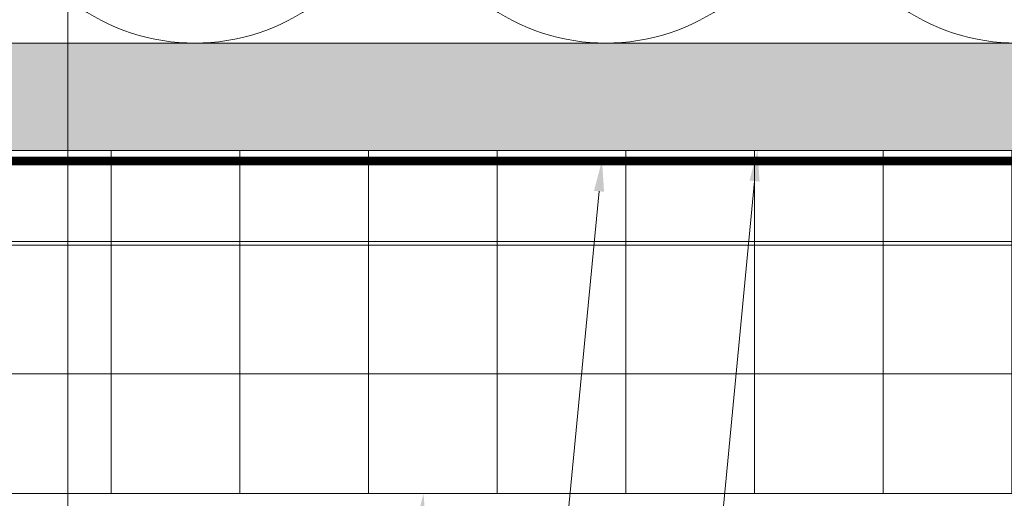
# Model space of a CAD drawing. Units: inches. Extents: x -660 to 317, y -265 to 292.
# Drawn here: x -41 to -35, y -50 to -47 of the extents above; entities that cross this region are included whole.
import ezdxf
from ezdxf import colors
from ezdxf.entities.mleader import LeaderData, LeaderLine
from ezdxf.math import Vec2, Vec3

# ---------------------------------------------------------------- set-up
doc = ezdxf.new("R2010")
doc.units = ezdxf.units.IN
doc.header["$MEASUREMENT"] = 0
doc.linetypes.add('ACAD_ISO02W100', pattern=[15, 12, -3])
doc.linetypes.add('HIDDEN2', pattern=[0.1875, 0.125, -0.0625])
for name, color, linetype, lineweight in [('A-DETL-INSL', 8, 'Continuous', 5), ('A-ext-insulation', 252, 'Continuous', 5), ('Allface-Alu-Profiles', 7, 'Continuous', 9), ('Allface-Dimension', 94, 'Continuous', 9), ('barrier', 1, 'HIDDEN2', 5), ('HATCH', 8, 'Continuous', 5), ('I-WALL', 2, 'Continuous', 5)]:
    doc.layers.add(name, color=color, linetype=linetype, lineweight=lineweight)
doc.layers.add('Allface-Hidden', color=54, linetype='ACAD_ISO02W100', lineweight=9, plot=False)
doc.styles.add('Allface-dwg', font='arial.ttf')

# ---------------------------------------------------------------- blocks, each defined once
blk = doc.blocks.new('*U102')
at = {"layer": 'Allface-Alu-Profiles'}
blk.add_line((1.37057963359122, 2.359999999999844), (-54.77273379384007, 2.360000000002584), dxfattribs=at)

msp = doc.modelspace()

# ---------------------------------------------------------------- hatches: boundary and pattern name
at = {"layer": 'A-ext-insulation', "transparency": 33554483}
h = msp.add_hatch(dxfattribs=at)
h.set_pattern_fill('ANSI37', color=256, scale=6, angle=44.99999999999999, style=0)
h.set_pattern_definition([(90, (-913.8661265263019, -1199.058130848645), (-0.75, 6.25776003374031e-16), []), (180, (-913.8661265263019, -1199.058130848645), (-6.25776003374031e-16, -0.75), [])])
h.paths.add_polyline_path([(-53.27697371072223, -48.00452368573031), (-53.27697371072223, -50.00452368573031), (4.68964310730189, -50.00452368573031), (4.68964310730189, -48.00452368573031)])
at = {"layer": 'HATCH'}
h = msp.add_hatch(dxfattribs=at)
h.set_pattern_fill('AR-SAND', color=256, scale=0.25, angle=-1.272221872585407e-14, style=0)
h.set_pattern_definition([(37.49999999999999, (3711.364853621309, -2483.135300113567), (-0.01574833952740192, 0.4817059422532897), [0, -0.38, 0, -0.425, 0, -0.40625]), (7.499999999999957, (3711.364853621309, -2483.135300113567), (0.4424441763169319, 0.705536516307435), [0, -0.205, 0, -0.3425, 0, -0.13125]), (327.5, (3711.057353621309, -2483.135300113567), (0.7785354654378738, 0.001414763384240934), [0, -0.125, 0, -0.4499999999999999, 0, -0.5874999999999998]), (317.5, (3711.057353621309, -2483.135300113567), (0.7515316511430733, 0.2194188912335621), [0, -0.0625, 0, -0.295, 0, -0.3375])])
h.paths.add_polyline_path([(-53.27697371072223, -47.37952368573076), (-53.27697371072223, -48.00452368573065), (2.06464310730181, -48.00452368573033), (2.064643107301924, -47.37952368573076)])
at = {"layer": 'HATCH', "transparency": 33554457}
msp.add_hatch(color=254, dxfattribs=at).paths.add_polyline_path([(-53.27697371072216, -47.37952368573076), (-53.27697371072216, -48.00452368573065), (2.064643107301881, -48.00452368573033), (2.064643107301995, -47.37952368573076)])

# ---------------------------------------------------------------- linework, layer by layer
at = {"layer": 'A-DETL-INSL'}
for points in [[(-41.94744420485497, -42.96949767189196, -1.417112731446485), (-39.70343165192648, -42.96949767189196), (-40.7496789144414, -45.78951430659191, 1.417112731443971), (-38.50566636151143, -45.78951430659191), (-39.55191362402908, -42.96949767189196, -0.5182500732595928), (-38.42990734756415, -41.37948829275248, -0.5182500732595928)], [(-38.42990734756415, -41.37948829275248, -0.5182500732595934), (-37.30790107109922, -42.96949767189196), (-38.3541483336154, -45.78951430659191, 1.41711273144481), (-36.11013578068702, -45.78951430659191), (-37.15638304320319, -42.96949767189196, -1.417112731445646), (-34.9123704902747, -42.96949767189196), (-35.95861775278962, -45.78951430659191, 1.417112731443972), (-33.71460519985965, -45.78951430659191), (-34.7608524623773, -42.96949767189196, -1.417112731446485), (-32.51683990944744, -42.96949767189196), (-33.56308717196373, -45.78951430659191, 1.417112731444809), (-31.31907461903523, -45.78951430659191), (-32.36532188155141, -42.96949767189196, -1.417112731445646), (-30.12130932862291, -42.96949767189196), (-31.16755659113784, -45.78951430659191, 1.417112731443972), (-28.92354403820787, -45.78951430659191), (-29.96979130072552, -42.96949767189196, -1.417112731445648), (-27.72577874779566, -42.96949767189196), (-28.77202601031198, -45.78951430659191, 1.417112731444809), (-26.52801345738345, -45.78951430659191), (-27.57426071989963, -42.96949767189196, -1.417112731446485), (-25.33024816697113, -42.96949767189196), (-26.37649542948606, -45.78951430659191, 1.417112731443971), (-24.13248287655608, -45.78951430659191)]]:
    msp.add_lwpolyline(points, format="xyb", dxfattribs=at)
at = {"layer": 'A-ext-insulation', "transparency": 33554483}
msp.add_lwpolyline([(4.68964310730189, -48.00452368573031), (4.68964310730189, -50.00452368573031), (-53.27697371072223, -50.00452368573031), (-53.27697371072223, -48.00452368573031)], close=True, dxfattribs=at)
at = {"layer": 'Allface-Hidden'}
msp.add_lwpolyline([(-40.36709396520382, -41.40391652398242), (-26.11524704719091, -41.40391652398242), (-26.11524704719091, -54.12706903415986), (-40.36709396520382, -54.12706903415986)], close=True, dxfattribs=at)
at = {"layer": 'barrier', "const_width": 0.05}
msp.add_lwpolyline([(31.21240796286384, -0.4385583089634864), (31.21240796286384, -4.971058274895178), (2.752143107301904, -4.971058274895178), (2.752143107301904, -48.06702368573033), (-53.27697371072223, -48.06702368573031)], dxfattribs=at)
at = {"layer": 'I-WALL'}
for p, q in [((-53.27697371072223, -47.37952368573028), (2.064643107301867, -47.37952368573033)), ((-53.27697371072223, -48.00452368573028), (2.689643107301867, -48.00452368573033))]:
    msp.add_line(p, q, dxfattribs=at)

# ---------------------------------------------------------------- block references
at = {"layer": 'Allface-Alu-Profiles', "xscale": -1}
msp.add_blockref('*U102', (-51.906394077131, -50.89477368573054), dxfattribs=at)

# ---------------------------------------------------------------- leaders
at = {"layer": 'Allface-Dimension'}
ml = msp.add_multileader_mtext('Standard', dxfattribs=at)
ml.set_content('11', color=256, style='Allface-dwg')
ml.set_leader_properties(color=256, linetype='ByLayer', lineweight=-1)
ml.build(insert=Vec2(0, 0))
ml.multileader.update_dxf_attribs({"has_text_frame": 1, "dogleg_length": 0.08, "arrow_head_size": 0.18, "scale": 2})
ctx = ml.context
ctx.base_point, ctx.scale, ctx.char_height, ctx.arrow_head_size, ctx.landing_gap_size, ctx.plane_origin = Vec3(-37.39482136687043, -53.23462519768618), 2, 0.18, 0.18, 0.09, Vec3(-40.59827870906906, -49.00452368573193)
ctx.text_align_type = 2
notes = []
notes.append((ctx, [(1, (1, 1, 0), (-36.84866857014465, -53.23462519768618), (-1, 0), 0.16, [(0, [(-36.34873093272039, -48.00452368573031)], 0, [])])]))
ctx.mtext.insert, ctx.mtext.alignment, ctx.mtext.flow_direction = Vec3(-37.09866857014465, -53.14462519768617), 3, 5
ml = msp.add_multileader_mtext('Standard', dxfattribs=at)
ml.set_content('10', color=256, style='Allface-dwg')
ml.set_leader_properties(color=256, linetype='ByLayer', lineweight=-1)
ml.build(insert=Vec2(0, 0))
ml.multileader.update_dxf_attribs({"has_text_frame": 1, "dogleg_length": 0.08, "arrow_head_size": 0.18, "scale": 2})
ctx = ml.context
ctx.base_point, ctx.scale, ctx.char_height, ctx.arrow_head_size, ctx.landing_gap_size, ctx.plane_origin = Vec3(-38.32946431049135, -53.23462519768618), 2, 0.18, 0.18, 0.09, Vec3(-41.49878795555492, -49.00452368573193)
ctx.text_align_type = 2
notes.append((ctx, [(1, (1, 1, 0), (-37.74917781663051, -53.23462519768618), (-1, 0), 0.16, [(0, [(-37.25492919097324, -48.06403932691583)], 0, [])])]))
ctx.mtext.insert, ctx.mtext.alignment, ctx.mtext.flow_direction = Vec3(-37.9991778166305, -53.14309040914593), 3, 5
ml = msp.add_multileader_mtext('Standard', dxfattribs=at)
ml.set_content('9', color=256, style='Allface-dwg')
ml.set_leader_properties(color=256, linetype='ByLayer', lineweight=-1)
ml.build(insert=Vec2(0, 0))
ml.multileader.update_dxf_attribs({"has_text_frame": 1, "dogleg_length": 0.08, "arrow_head_size": 0.18, "scale": 2})
ctx = ml.context
ctx.base_point, ctx.scale, ctx.char_height, ctx.arrow_head_size, ctx.landing_gap_size, ctx.plane_origin = Vec3(-39.06162332273071, -53.23462519768618), 2, 0.18, 0.18, 0.09, Vec3(-42.35287056943139, -49.00452368573193)
ctx.text_align_type = 2
notes.append((ctx, [(1, (1, 1, 0), (-38.60326043050698, -53.23462519768618), (-1, 0), 0.16, [(0, [(-38.29449982331107, -50.00452368573031)], 0, [])])]))
ctx.mtext.insert, ctx.mtext.alignment, ctx.mtext.flow_direction = Vec3(-38.85326043050697, -53.14309040914593), 3, 5
for ctx, leaders in notes:
    for number, flags, end, landing, length, lines in leaders:
        leader = LeaderData()
        leader.index, (leader.has_last_leader_line, leader.has_dogleg_vector, leader.attachment_direction) = number, flags
        leader.last_leader_point, leader.dogleg_vector, leader.dogleg_length = Vec3(end), Vec3(landing), length
        for number, points, colour, breaks in lines:
            line = LeaderLine()
            line.index, line.vertices, line.color, line.breaks = number, Vec3.list(points), colors.encode_raw_color(colour), breaks
            leader.lines.append(line)
        ctx.leaders.append(leader)

doc.saveas('drawing.dxf')
